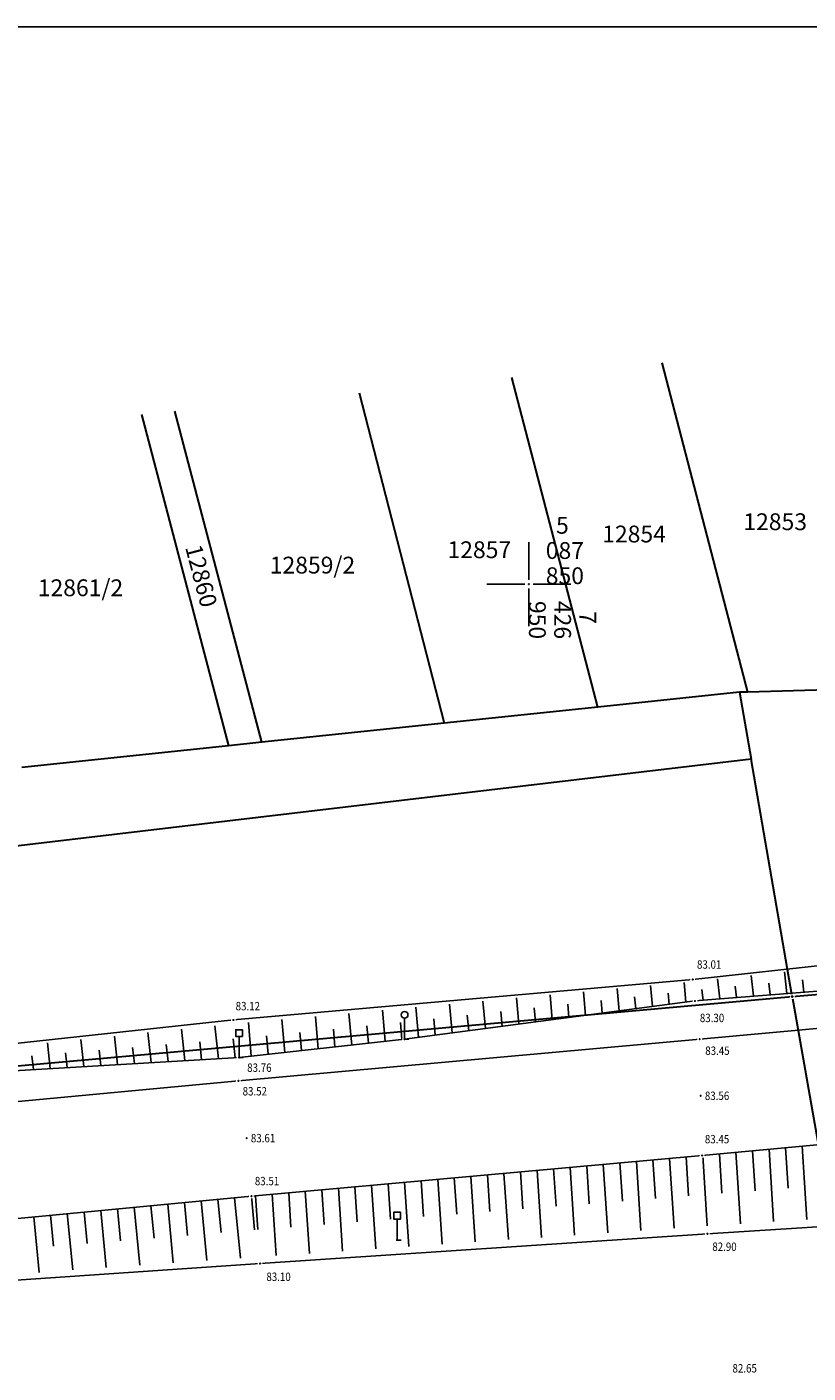
# Model space of a CAD drawing. Extents: x 7426461 to 7427146, y 5087507 to 5087883.
# Drawn here: x 7426920 to 7426967, y 5087803 to 5087883 of the extents above; entities that cross this region are included whole.
import ezdxf
from ezdxf.enums import TextEntityAlignment as Align

# ---------------------------------------------------------------- set-up
doc = ezdxf.new("R2010")
doc.units = 0
doc.header["$LTSCALE"] = 5
doc.header["$PDMODE"] = 32
doc.header["$PDSIZE"] = 0.05
for name, color, linetype in [('g_okvir i tablica_grid', 7, 'Continuous'), ('g_padne linije', 7, 'Continuous'), ('g_padne linije_skarpa', 7, 'Continuous'), ('g_put_asfalt', 7, 'Continuous'), ('g_topoznaci', 7, 'Continuous'), ('PTO_02DET_TACKE_', 7, 'Continuous'), ('Razmak do pikira', 7, 'Continuous')]:
    doc.layers.add(name, color=color, linetype=linetype)
doc.layers.add('g_okvir i tablica_model', color=251, linetype='Continuous', plot=False)
doc.layers.add('KAT_PARCELA', color=8, linetype='Continuous', lineweight=30)
doc.layers.add('POO_18KOTE_D_TAC', color=7, linetype='Continuous', true_color=0x992a00)
doc.styles.add('Courier New', font='cour.ttf')
doc.styles.add('Geodet', font='GEODET.SHX', dxfattribs={"height": 1.25})
doc.styles.add('Times New Roman_Italic', font='timesi.ttf', dxfattribs={"height": 2})

# ---------------------------------------------------------------- blocks, each defined once
blk = doc.blocks.new('TZ460A-3')
at = {"color": 0}
blk.add_lwpolyline([(0.5, 0), (0, 0), (0, 2.5)], dxfattribs=at)
blk.add_circle((0, 2.9), 0.4, dxfattribs=at)
blk = doc.blocks.new('TZ460A-4')
at = {"color": 0}
blk.add_lwpolyline([(0, 2.5), (0.4, 2.5), (0.4, 3.3), (-0.4, 3.3), (-0.4, 2.5)], close=True, dxfattribs=at)
blk.add_lwpolyline([(0.5, 0), (0, 0), (0, 2.5)], dxfattribs=at)

msp = doc.modelspace()

# ---------------------------------------------------------------- linework, layer by layer
at = {"layer": 'g_okvir i tablica_grid'}
for p, q in [((7426950, 5087850.25), (7426950, 5087852.5)), ((7426949.75, 5087850), (7426947.5, 5087850)), ((7426950.25, 5087850), (7426952.5, 5087850)), ((7426950, 5087849.75), (7426950, 5087847.5))]:
    msp.add_line(p, q, dxfattribs=at)
msp.add_circle((7426950, 5087850), 0.025, dxfattribs=at)
at = {"layer": 'g_padne linije'}
for p, q in [((7426984.79, 5087829.25), (7426959.74, 5087826.48)), ((7426984.81, 5087827.23), (7426959.87, 5087825.2)), ((7426959.74, 5087826.48), (7426932.43, 5087824.07)), ((7426942.61, 5087822.93), (7426959.87, 5087825.2)), ((7426932.43, 5087824.07), (7426909.08, 5087821.54)), ((7426932.77, 5087821.84), (7426942.61, 5087822.93)), ((7426932.77, 5087821.84), (7426909.09, 5087820.45)), ((7426989.22, 5087813.15), (7426960.61, 5087811.35)), ((7426960.61, 5087811.35), (7426934.02, 5087809.58)), ((7426934.02, 5087809.58), (7426910.54, 5087807.98))]:
    msp.add_line(p, q, dxfattribs=at)
at = {"layer": 'g_padne linije_skarpa'}
for p, q in [((7426963.204, 5087826.723), (7426963.341, 5087825.483)), ((7426965.194, 5087826.938), (7426965.336, 5087825.645)), ((7426955.237, 5087825.934), (7426955.354, 5087824.606)), ((7426957.229, 5087826.118), (7426957.34, 5087824.867)), ((7426959.222, 5087826.303), (7426959.325, 5087825.128)), ((7426961.215, 5087826.509), (7426961.346, 5087825.32)), ((7426962.269, 5087826.076), (7426962.344, 5087825.401)), ((7426964.261, 5087826.268), (7426964.339, 5087825.564)), ((7426966.253, 5087826.459), (7426966.334, 5087825.726)), ((7426947.267, 5087825.196), (7426947.411, 5087823.561)), ((7426949.26, 5087825.381), (7426949.397, 5087823.823)), ((7426951.252, 5087825.565), (7426951.383, 5087824.084)), ((7426953.244, 5087825.75), (7426953.368, 5087824.345)), ((7426954.294, 5087825.235), (7426954.361, 5087824.475)), ((7426956.284, 5087825.453), (7426956.347, 5087824.737)), ((7426958.273, 5087825.672), (7426958.332, 5087824.998)), ((7426960.277, 5087825.885), (7426960.349, 5087825.239)), ((7426939.297, 5087824.465), (7426939.463, 5087822.581)), ((7426941.29, 5087824.645), (7426941.452, 5087822.802)), ((7426943.282, 5087824.827), (7426943.44, 5087823.039)), ((7426945.275, 5087825.012), (7426945.426, 5087823.3)), ((7426946.337, 5087824.36), (7426946.419, 5087823.431)), ((7426948.326, 5087824.579), (7426948.404, 5087823.692)), ((7426950.315, 5087824.797), (7426950.39, 5087823.953)), ((7426952.305, 5087825.016), (7426952.376, 5087824.214)), ((7426929.341, 5087823.525), (7426929.544, 5087821.651)), ((7426931.332, 5087823.73), (7426931.544, 5087821.768)), ((7426933.319, 5087823.924), (7426933.495, 5087821.92)), ((7426935.311, 5087824.104), (7426935.485, 5087822.141)), ((7426937.304, 5087824.285), (7426937.474, 5087822.361)), ((7426938.375, 5087823.529), (7426938.469, 5087822.471)), ((7426940.366, 5087823.727), (7426940.458, 5087822.692)), ((7426942.358, 5087823.925), (7426942.447, 5087822.912)), ((7426944.347, 5087824.142), (7426944.433, 5087823.17)), ((7426923.37, 5087822.907), (7426923.545, 5087821.298)), ((7426925.361, 5087823.113), (7426925.545, 5087821.416)), ((7426927.351, 5087823.319), (7426927.544, 5087821.533)), ((7426930.429, 5087822.775), (7426930.544, 5087821.709)), ((7426932.423, 5087822.941), (7426932.544, 5087821.827)), ((7426934.393, 5087823.133), (7426934.49, 5087822.031)), ((7426936.384, 5087823.331), (7426936.479, 5087822.251)), ((7426920.456, 5087821.943), (7426920.545, 5087821.122)), ((7426921.38, 5087822.702), (7426921.545, 5087821.181)), ((7426922.45, 5087822.109), (7426922.545, 5087821.24)), ((7426924.445, 5087822.276), (7426924.545, 5087821.357)), ((7426926.44, 5087822.442), (7426926.544, 5087821.475)), ((7426928.434, 5087822.609), (7426928.544, 5087821.592)), ((7426964.544, 5087812.077), (7426964.274, 5087816.38)), ((7426965.409, 5087814.066), (7426965.258, 5087816.471)), ((7426966.516, 5087812.207), (7426966.242, 5087816.562)), ((7426955.552, 5087813.296), (7426955.401, 5087815.568)), ((7426956.658, 5087811.546), (7426956.385, 5087815.657)), ((7426957.521, 5087813.45), (7426957.369, 5087815.746)), ((7426958.629, 5087811.682), (7426958.353, 5087815.835)), ((7426959.491, 5087813.605), (7426959.337, 5087815.924)), ((7426960.602, 5087811.818), (7426960.338, 5087816.014)), ((7426961.469, 5087813.76), (7426961.322, 5087816.106)), ((7426962.573, 5087811.948), (7426962.306, 5087816.197)), ((7426963.439, 5087813.913), (7426963.29, 5087816.288)), ((7426946.804, 5087810.866), (7426946.544, 5087814.768)), ((7426947.673, 5087812.678), (7426947.528, 5087814.857)), ((7426948.775, 5087811.002), (7426948.512, 5087814.946)), ((7426949.643, 5087812.832), (7426949.496, 5087815.035)), ((7426950.746, 5087811.138), (7426950.48, 5087815.124)), ((7426951.613, 5087812.987), (7426951.464, 5087815.213)), ((7426952.716, 5087811.274), (7426952.448, 5087815.302)), ((7426953.582, 5087813.141), (7426953.432, 5087815.391)), ((7426954.687, 5087811.41), (7426954.416, 5087815.479)), ((7426937.825, 5087811.905), (7426937.688, 5087813.968)), ((7426938.92, 5087810.323), (7426938.672, 5087814.057)), ((7426939.795, 5087812.06), (7426939.656, 5087814.146)), ((7426940.891, 5087810.459), (7426940.64, 5087814.235)), ((7426941.764, 5087812.214), (7426941.624, 5087814.324)), ((7426942.862, 5087810.595), (7426942.608, 5087814.413)), ((7426943.734, 5087812.369), (7426943.592, 5087814.502)), ((7426944.833, 5087810.731), (7426944.576, 5087814.591)), ((7426945.704, 5087812.523), (7426945.56, 5087814.679)), ((7426928.526, 5087813.116), (7426928.859, 5087809.619)), ((7426929.521, 5087813.211), (7426929.707, 5087811.255)), ((7426930.516, 5087813.306), (7426930.853, 5087809.761)), ((7426931.51, 5087813.4), (7426931.699, 5087811.418)), ((7426932.505, 5087813.495), (7426932.847, 5087809.902)), ((7426933.5, 5087813.59), (7426933.691, 5087811.58)), ((7426933.886, 5087811.596), (7426933.752, 5087813.613)), ((7426934.979, 5087810.051), (7426934.736, 5087813.702)), ((7426935.855, 5087811.751), (7426935.72, 5087813.791)), ((7426936.949, 5087810.187), (7426936.704, 5087813.879)), ((7426920.567, 5087812.358), (7426920.882, 5087809.054)), ((7426921.562, 5087812.453), (7426921.738, 5087810.604)), ((7426922.557, 5087812.548), (7426922.876, 5087809.196)), ((7426923.552, 5087812.642), (7426923.73, 5087810.767)), ((7426924.547, 5087812.737), (7426924.871, 5087809.337)), ((7426925.541, 5087812.832), (7426925.723, 5087810.929)), ((7426926.536, 5087812.927), (7426926.865, 5087809.478)), ((7426927.531, 5087813.021), (7426927.715, 5087811.092))]:
    msp.add_line(p, q, dxfattribs=at)
at = {"layer": 'g_put_asfalt'}
for p, q in [((7426984.87, 5087825.17), (7426960.15, 5087822.93)), ((7426960.15, 5087822.93), (7426932.73, 5087820.45)), ((7426932.73, 5087820.45), (7426909.4, 5087818.26)), ((7426984.96, 5087818.3), (7426960.29, 5087816.01)), ((7426960.29, 5087816.01), (7426933.5, 5087813.59)), ((7426933.5, 5087813.59), (7426910.3, 5087811.38))]:
    msp.add_line(p, q, dxfattribs=at)
at = {"layer": 'KAT_PARCELA'}
for p, q in [((7426963.02, 5087843.583), (7426957.91, 5087863.173)), ((7426954.09, 5087842.686), (7426948.982, 5087862.285)), ((7426939.903, 5087861.382), (7426944.953, 5087841.728)), ((7426926.968, 5087860.096), (7426932.148, 5087840.385)), ((7426934.127, 5087840.592), (7426928.956, 5087860.294)), ((7426962.52, 5087843.57), (7426954.09, 5087842.686)), ((7426963.02, 5087843.583), (7426962.52, 5087843.57)), ((7426962.52, 5087843.57), (7426963.21, 5087839.59)), ((7426971.837, 5087843.814), (7426963.02, 5087843.583)), ((7426954.09, 5087842.686), (7426944.953, 5087841.728)), ((7426944.953, 5087841.728), (7426934.127, 5087840.592)), ((7426932.148, 5087840.385), (7426919.86, 5087839.096)), ((7426934.127, 5087840.592), (7426932.148, 5087840.385)), ((7426963.21, 5087839.59), (7426875.59, 5087829.21)), ((7426965.65, 5087825.46), (7426963.21, 5087839.59)), ((7426965.65, 5087825.46), (7426982.58, 5087826.97))]:
    msp.add_line(p, q, dxfattribs=at)
at = {"layer": 'KAT_PARCELA', "linetype": 'Continuous', "lineweight": 30}
for points in [[(7426885.94, 5087818.32), (7426965.65, 5087825.46)], [(7426965.65, 5087825.46), (7426967.27, 5087816.24)]]:
    msp.add_lwpolyline(points, dxfattribs=at)

# ---------------------------------------------------------------- texts
at = {"layer": 'g_okvir i tablica_grid', "style": 'Courier New'}
for s, p in [('  5', (7426951, 5087853)), ('087', (7426951, 5087851.5)), ('850', (7426951, 5087850))]:
    msp.add_text(s, height=1, dxfattribs=at).set_placement(p)
for s, p in [('950', (7426950, 5087849)), ('426', (7426951.5, 5087849)), ('  7', (7426953, 5087849))]:
    msp.add_text(s, height=1, rotation=270, dxfattribs=at).set_placement(p)
at = {"layer": 'KAT_PARCELA', "lineweight": -3, "style": 'Times New Roman_Italic'}
for s, p in [('12853', (7426962.745, 5087853.213)), ('12854', (7426954.354, 5087852.481)), ('12857', (7426945.158, 5087851.546)), ('12859/2', (7426934.592, 5087850.632)), ('12861/2', (7426920.801, 5087849.283))]:
    msp.add_text(s, height=1, dxfattribs=at).set_placement(p)
msp.add_text('12860', height=1, rotation=284.72302, dxfattribs=at).set_placement((7426929.556, 5087852.195))
at = {"layer": 'POO_18KOTE_D_TAC', "style": 'Geodet', "width": 0.85}
for s, p in [('83.01', (7426959.99, 5087827.37)), ('83.12', (7426932.564, 5087824.894)), ('83.30', (7426960.161, 5087824.193)), ('83.45', (7426960.481, 5087822.242)), ('83.76', (7426933.251, 5087821.233)), ('83.52', (7426932.98, 5087819.829)), ('83.56', (7426960.46, 5087819.56)), ('83.61', (7426933.47, 5087817.04)), ('83.45', (7426960.459, 5087816.981)), ('83.51', (7426933.707, 5087814.486)), ('82.90', (7426960.9, 5087810.581)), ('83.10', (7426934.391, 5087808.791)), ('82.65', (7426962.101, 5087803.346))]:
    msp.add_text(s, height=0.5, dxfattribs=at).set_placement(p, align=Align.MIDDLE_LEFT)

# ---------------------------------------------------------------- wipeouts: each hides what was drawn before it
msp.add_wipeout([(7426961.433, 5087803.109), (7426961.351, 5087803.027), (7426961.351, 5087802.913), (7426961.433, 5087802.831), (7426961.547, 5087802.831), (7426961.629, 5087802.913), (7426961.629, 5087803.027), (7426961.547, 5087803.109)]).dxf.layer = 'Razmak do pikira'

# ---------------------------------------------------------------- next in the draw order: wipeouts: each hides what was drawn before it
for points in [[(7426959.683, 5087826.619), (7426959.601, 5087826.537), (7426959.601, 5087826.423), (7426959.683, 5087826.341), (7426959.797, 5087826.341), (7426959.879, 5087826.423), (7426959.879, 5087826.537), (7426959.797, 5087826.619)], [(7426959.813, 5087825.339), (7426959.731, 5087825.257), (7426959.731, 5087825.143), (7426959.813, 5087825.061), (7426959.927, 5087825.061), (7426960.009, 5087825.143), (7426960.009, 5087825.257), (7426959.927, 5087825.339)], [(7426965.593, 5087825.599), (7426965.511, 5087825.517), (7426965.511, 5087825.403), (7426965.593, 5087825.321), (7426965.707, 5087825.321), (7426965.789, 5087825.403), (7426965.789, 5087825.517), (7426965.707, 5087825.599)], [(7426932.373, 5087824.209), (7426932.291, 5087824.127), (7426932.291, 5087824.013), (7426932.373, 5087823.931), (7426932.487, 5087823.931), (7426932.569, 5087824.013), (7426932.569, 5087824.127), (7426932.487, 5087824.209)], [(7426942.553, 5087823.069), (7426942.471, 5087822.987), (7426942.471, 5087822.873), (7426942.553, 5087822.791), (7426942.667, 5087822.791), (7426942.749, 5087822.873), (7426942.749, 5087822.987), (7426942.667, 5087823.069)], [(7426960.093, 5087823.069), (7426960.011, 5087822.987), (7426960.011, 5087822.873), (7426960.093, 5087822.791), (7426960.207, 5087822.791), (7426960.289, 5087822.873), (7426960.289, 5087822.987), (7426960.207, 5087823.069)], [(7426932.713, 5087821.979), (7426932.631, 5087821.897), (7426932.631, 5087821.783), (7426932.713, 5087821.701), (7426932.827, 5087821.701), (7426932.909, 5087821.783), (7426932.909, 5087821.897), (7426932.827, 5087821.979)], [(7426932.673, 5087820.589), (7426932.591, 5087820.507), (7426932.591, 5087820.393), (7426932.673, 5087820.311), (7426932.787, 5087820.311), (7426932.869, 5087820.393), (7426932.869, 5087820.507), (7426932.787, 5087820.589)], [(7426960.153, 5087819.699), (7426960.071, 5087819.617), (7426960.071, 5087819.503), (7426960.153, 5087819.421), (7426960.267, 5087819.421), (7426960.349, 5087819.503), (7426960.349, 5087819.617), (7426960.267, 5087819.699)], [(7426933.163, 5087817.179), (7426933.081, 5087817.097), (7426933.081, 5087816.983), (7426933.163, 5087816.901), (7426933.277, 5087816.901), (7426933.359, 5087816.983), (7426933.359, 5087817.097), (7426933.277, 5087817.179)], [(7426960.233, 5087816.149), (7426960.151, 5087816.067), (7426960.151, 5087815.953), (7426960.233, 5087815.871), (7426960.347, 5087815.871), (7426960.429, 5087815.953), (7426960.429, 5087816.067), (7426960.347, 5087816.149)], [(7426933.443, 5087813.729), (7426933.361, 5087813.647), (7426933.361, 5087813.533), (7426933.443, 5087813.451), (7426933.557, 5087813.451), (7426933.639, 5087813.533), (7426933.639, 5087813.647), (7426933.557, 5087813.729)], [(7426942.103, 5087811.119), (7426942.021, 5087811.037), (7426942.021, 5087810.923), (7426942.103, 5087810.841), (7426942.217, 5087810.841), (7426942.299, 5087810.923), (7426942.299, 5087811.037), (7426942.217, 5087811.119)], [(7426960.553, 5087811.489), (7426960.471, 5087811.407), (7426960.471, 5087811.293), (7426960.553, 5087811.211), (7426960.667, 5087811.211), (7426960.749, 5087811.293), (7426960.749, 5087811.407), (7426960.667, 5087811.489)], [(7426933.963, 5087809.719), (7426933.881, 5087809.637), (7426933.881, 5087809.523), (7426933.963, 5087809.441), (7426934.077, 5087809.441), (7426934.159, 5087809.523), (7426934.159, 5087809.637), (7426934.077, 5087809.719)]]:
    msp.add_wipeout(points).dxf.layer = 'Razmak do pikira'

# ---------------------------------------------------------------- next in the draw order: linework, layer by layer
at = {"layer": 'g_okvir i tablica_model'}
msp.add_lwpolyline([(7426753.091, 5087679.151), (7427145.591, 5087679.151), (7427145.591, 5087883.151), (7426753.091, 5087883.151)], close=True, dxfattribs=at)
at = {"layer": 'KAT_PARCELA'}
msp.add_point((7426965.65, 5087825.46), dxfattribs=at)
at = {"layer": 'PTO_02DET_TACKE_'}
for p in [(7426959.74, 5087826.48), (7426959.87, 5087825.2), (7426932.43, 5087824.07), (7426942.61, 5087822.93), (7426960.15, 5087822.93), (7426932.77, 5087821.84), (7426932.73, 5087820.45), (7426960.21, 5087819.56), (7426933.22, 5087817.04), (7426960.29, 5087816.01), (7426933.5, 5087813.59), (7426942.16, 5087810.98), (7426960.61, 5087811.35), (7426934.02, 5087809.58)]:
    msp.add_point(p, dxfattribs=at)

# ---------------------------------------------------------------- next in the draw order: block references
at = {"layer": 'g_topoznaci', "xscale": 0.5, "yscale": 0.5, "zscale": 0.5}
for name, p in [('TZ460A-3', (7426942.61, 5087822.93)), ('TZ460A-4', (7426932.77, 5087821.84)), ('TZ460A-4', (7426942.16, 5087810.98))]:
    msp.add_blockref(name, p, dxfattribs=at)

doc.saveas('drawing.dxf')
